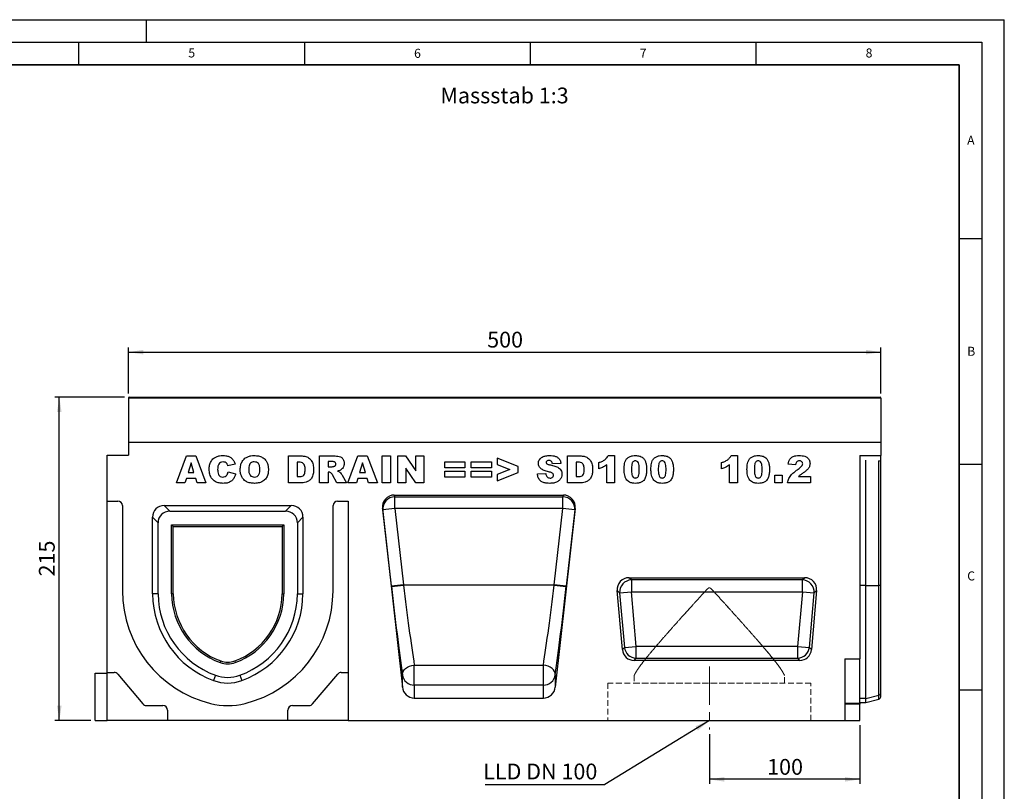
# Model space of a CAD drawing. Units: millimetres. Extents: x 0 to 420, y 0 to 297.
# Drawn here: x 202 to 420, y 126 to 297 of the extents above; entities that cross this region are included whole.
import ezdxf

# ---------------------------------------------------------------- set-up
doc = ezdxf.new("R2010")
doc.units = ezdxf.units.MM
doc.linetypes.add('CENTERX2', pattern=[20.32, 12.7, -2.54, 2.54, -2.54])
doc.linetypes.add('HIDDEN', pattern=[1.905, 1.27, -0.635])
doc.layers.add('LINIEN-DICK', color=7, linetype='Continuous', lineweight=35)
for name, color, linetype in [('LINIEN-DÜNN', 7, 'Continuous'), ('SLD-0', 179, 'Continuous'), ('VORLAGE_TEXT', 7, 'Continuous')]:
    doc.layers.add(name, color=color, linetype=linetype)
doc.styles.add('SLDTEXTSTYLE0', font='TXT', dxfattribs={"width": 0.605})
doc.styles.add('SLDTEXTSTYLE2', font='TXT', dxfattribs={"width": 0.75})
doc.styles.add('SLDTEXTSTYLE4', font='TXT', dxfattribs={"width": 0.7})
doc.dimstyles.new('SLDDIMSTYLE2', dxfattribs={"dimtxt": 3.5, "dimasz": 3.302, "dimexe": 0, "dimexo": 0.0625, "dimgap": 0.875, "dimtad": 1, "dimlfac": 3, "dimrnd": 1e-09, "dimzin": 12, "dimdsep": 46, "dimtxsty": 'SLDTEXTSTYLE2', "dimsah": 1, "dimcen": 0.09, "dimadec": 0, "dimazin": 3, "dimtfac": 1, "dimtofl": 0, "dimtmove": 0, "dimatfit": 3, "dimfxl": 0, "dimfrac": 2, "dimtolj": 1, "dimtzin": 12, "dimarcsym": 0})
doc.dimstyles.new('SLDDIMSTYLE3', dxfattribs={"dimtxt": 0.18, "dimasz": 3.302, "dimexe": 0, "dimexo": 0.0625, "dimgap": 0, "dimtad": 0, "dimtih": 1, "dimtoh": 1, "dimdec": 0, "dimrnd": 1e-09, "dimzin": 0, "dimdsep": 46, "dimtxsty": 'Standard', "dimsah": 1, "dimcen": 0.09, "dimadec": 0, "dimazin": 0, "dimtfac": 3.302, "dimtdec": 0, "dimtofl": 0, "dimtmove": 0, "dimatfit": 3, "dimfxl": 0, "dimfrac": 2, "dimtolj": 1, "dimtzin": 0, "dimarcsym": 0})

# ---------------------------------------------------------------- blocks, each defined once
blk = doc.blocks.new('_D_8')
at = {"layer": 'SLD-0'}
for p, q in [((225.18, 213.32), (209.72, 213.32)), ((210.72, 141.66), (210.72, 213.32)), ((217.68, 141.66), (209.72, 141.66))]:
    blk.add_line(p, q, dxfattribs=at)
for points in [[(210.72, 213.32), (210.21, 210.02), (211.22, 210.02)], [(210.72, 141.66), (211.22, 144.96), (210.21, 144.96)]]:
    blk.add_solid(points, dxfattribs=at)
at = {"layer": 'SLD-0', "insert": (206.2, 173.61), "char_height": 3.5, "attachment_point": 1, "rotation": 90, "style": 'SLDTEXTSTYLE2'}
blk.add_mtext('215', dxfattribs=at)
blk = doc.blocks.new('_D_9')
at = {"layer": 'SLD-0'}
for p, q in [((388.01, 140.66), (388.01, 127.65)), ((354.68, 138.66), (354.68, 127.65)), ((388.01, 128.65), (354.68, 128.65))]:
    blk.add_line(p, q, dxfattribs=at)
for points in [[(354.68, 128.65), (357.98, 128.14), (357.98, 129.15)], [(388.01, 128.65), (384.71, 129.15), (384.71, 128.14)]]:
    blk.add_solid(points, dxfattribs=at)
at = {"layer": 'SLD-0', "insert": (367.47, 133.16), "char_height": 3.5, "attachment_point": 1, "style": 'SLDTEXTSTYLE2'}
blk.add_mtext('100', dxfattribs=at)
blk = doc.blocks.new('_D_10')
at = {"layer": 'SLD-0'}
for p, q in [((226.01, 214.16), (226.01, 224.32)), ((226.01, 223.32), (392.68, 223.32)), ((392.68, 214.16), (392.68, 224.32))]:
    blk.add_line(p, q, dxfattribs=at)
for points in [[(226.01, 223.32), (229.32, 222.82), (229.32, 223.83)], [(392.68, 223.32), (389.38, 223.83), (389.38, 222.82)]]:
    blk.add_solid(points, dxfattribs=at)
at = {"layer": 'SLD-0', "insert": (305.47, 227.84), "char_height": 3.5, "attachment_point": 1, "style": 'SLDTEXTSTYLE2'}
blk.add_mtext('500', dxfattribs=at)
blk = doc.blocks.new('SW_NOTE_3')
at = {"layer": 'SLD-0', "color": 0}
blk.add_line((-26.45, 0), (0, 0), dxfattribs=at)
at = {"layer": 'SLD-0', "color": 0, "insert": (-26.93, 4.6), "char_height": 3.5, "attachment_point": 1, "style": 'SLDTEXTSTYLE4'}
blk.add_mtext('LLD DN 100', dxfattribs=at)

msp = doc.modelspace()

# ---------------------------------------------------------------- linework, layer by layer
at = {"color": 7, "linetype": 'Continuous', "lineweight": 25}
for p, q in [((392.6799, 213.1567), (226.0132, 213.1567)), ((226.0132, 213.1567), (226.0132, 203.3239)), ((226.1799, 213.3234), (392.5132, 213.3234)), ((392.6799, 213.1567), (392.6799, 203.3239)), ((392.6799, 203.3239), (226.0132, 203.3239)), ((226.0132, 203.3239), (226.0132, 200.4883)), ((392.6799, 203.3239), (392.6799, 200.4106)), ((221.3465, 200.4883), (226.0132, 200.4883)), ((221.3465, 190.3239), (221.3465, 200.4883)), ((236.6496, 194.3239), (238.8484, 200.3239)), ((238.8484, 200.3239), (240.9584, 200.3239)), ((239.8833, 198.7898), (239.2478, 196.6616)), ((240.5444, 196.6616), (239.8833, 198.7898)), ((240.9584, 200.3239), (243.195, 194.3239)), ((249.6781, 198.5122), (248.0418, 198.1421)), ((261.4911, 200.3239), (264.2513, 200.3239)), ((261.4911, 194.3239), (261.4911, 200.3239)), ((263.8203, 198.9213), (263.3612, 198.9213)), ((263.3612, 198.9213), (263.3612, 195.7265)), ((268.3638, 200.3239), (271.4771, 200.3239)), ((268.3638, 194.3239), (268.3638, 200.3239)), ((271.0595, 199.0771), (270.234, 199.0771)), ((270.234, 199.0771), (270.234, 197.9083)), ((274.6132, 194.3239), (276.8121, 200.3239)), ((276.8121, 200.3239), (278.922, 200.3239)), ((277.847, 198.7898), (277.2114, 196.6616)), ((278.5081, 196.6616), (277.847, 198.7898)), ((278.922, 200.3239), (281.1586, 194.3239)), ((282.1872, 200.3239), (284.0573, 200.3239)), ((282.1872, 194.3239), (282.1872, 200.3239)), ((284.0573, 200.3239), (284.0573, 194.3239)), ((285.7093, 200.3239), (287.4114, 200.3239)), ((285.7093, 194.3239), (285.7093, 200.3239)), ((287.4114, 200.3239), (289.6833, 197.0049)), ((289.6833, 200.3239), (291.4755, 200.3239)), ((289.6833, 197.0049), (289.6833, 200.3239)), ((291.4755, 200.3239), (291.4755, 194.3239)), ((296.1041, 198.9992), (300.5457, 198.9992)), ((296.1041, 197.6746), (296.1041, 198.9992)), ((300.5457, 198.9992), (300.5457, 197.6746)), ((301.9638, 198.9992), (306.4054, 198.9992)), ((301.9638, 197.6746), (301.9638, 198.9992)), ((306.4054, 198.9992), (306.4054, 197.6746)), ((312.3431, 198.0045), (307.6677, 199.8564)), ((307.6677, 199.8564), (307.6677, 198.399)), ((321.8028, 198.6352), (319.9327, 198.5317)), ((323.2989, 200.3239), (326.0591, 200.3239)), ((323.2989, 194.3239), (323.2989, 200.3239)), ((325.169, 198.9213), (325.169, 195.7265)), ((325.628, 198.9213), (325.169, 198.9213)), ((330.1716, 197.4408), (330.1716, 198.8434)), ((332.2755, 200.4018), (333.6781, 200.4018)), ((333.6781, 200.4018), (333.6781, 194.3239)), ((357.382, 197.4408), (357.382, 198.8434)), ((359.4859, 200.4018), (360.8885, 200.4018)), ((360.8885, 200.4018), (360.8885, 194.3239)), ((373.7924, 198.3759), (372.156, 198.5037)), ((388.0132, 200.4106), (392.6799, 200.4106)), ((388.0132, 200.4106), (388.0132, 155.3739)), ((389.3465, 171.5728), (389.3465, 199.4133)), ((392.6799, 199.0986), (392.6799, 200.4106)), ((392.6799, 171.5728), (392.6799, 199.0986)), ((239.2478, 196.6616), (240.5444, 196.6616)), ((248.1197, 196.8174), (249.756, 196.3255)), ((270.234, 197.9083), (271.0266, 197.9083)), ((270.3983, 196.7395), (270.234, 196.7395)), ((270.234, 196.7395), (270.234, 194.3239)), ((277.2114, 196.6616), (278.5081, 196.6616)), ((287.4236, 197.6246), (287.4236, 194.3239)), ((289.6833, 194.3239), (287.4236, 197.6246)), ((300.5457, 197.6746), (296.1041, 197.6746)), ((296.1041, 196.9733), (300.5457, 196.9733)), ((296.1041, 195.6486), (296.1041, 196.9733)), ((300.5457, 196.9733), (300.5457, 195.6486)), ((306.4054, 197.6746), (301.9638, 197.6746)), ((301.9638, 196.9733), (306.4054, 196.9733)), ((301.9638, 195.6486), (301.9638, 196.9733)), ((306.4054, 196.9733), (306.4054, 195.6486)), ((307.6677, 198.399), (310.5095, 197.3239)), ((310.5095, 197.3239), (307.6677, 196.2403)), ((307.6677, 194.7914), (312.3431, 196.6567)), ((312.3431, 196.6567), (312.3431, 198.0045)), ((316.582, 196.3182), (318.4522, 196.4278)), ((331.9638, 194.3239), (331.9638, 198.3357)), ((359.1742, 194.3239), (359.1742, 198.3357)), ((238.5489, 194.3239), (236.6496, 194.3239)), ((238.8521, 195.3369), (238.5489, 194.3239)), ((240.9414, 195.3369), (238.8521, 195.3369)), ((241.2445, 194.3239), (240.9414, 195.3369)), ((243.195, 194.3239), (241.2445, 194.3239)), ((264.2513, 194.3239), (261.4911, 194.3239)), ((263.3612, 195.7265), (263.8129, 195.7265)), ((270.234, 194.3239), (268.3638, 194.3239)), ((272.1759, 194.3239), (271.1897, 196.1429)), ((274.2859, 194.3239), (272.1759, 194.3239)), ((273.3594, 196.0345), (274.2859, 194.3239)), ((276.5125, 194.3239), (274.6132, 194.3239)), ((276.8157, 195.3369), (276.5125, 194.3239)), ((278.905, 195.3369), (276.8157, 195.3369)), ((279.2082, 194.3239), (278.905, 195.3369)), ((281.1586, 194.3239), (279.2082, 194.3239)), ((284.0573, 194.3239), (282.1872, 194.3239)), ((287.4236, 194.3239), (285.7093, 194.3239)), ((291.4755, 194.3239), (289.6833, 194.3239)), ((300.5457, 195.6486), (296.1041, 195.6486)), ((306.4054, 195.6486), (301.9638, 195.6486)), ((307.6677, 196.2403), (307.6677, 194.7914)), ((326.0591, 194.3239), (323.2989, 194.3239)), ((325.169, 195.7265), (325.6207, 195.7265)), ((333.6781, 194.3239), (331.9638, 194.3239)), ((360.8885, 194.3239), (359.1742, 194.3239)), ((369.1794, 196.0382), (370.8158, 196.0382)), ((369.1794, 194.3239), (369.1794, 196.0382)), ((370.8158, 194.3239), (369.1794, 194.3239)), ((370.8158, 196.0382), (370.8158, 194.3239)), ((377.0651, 194.3239), (372.0002, 194.3239)), ((374.4109, 195.7265), (377.0651, 195.7265)), ((377.0651, 195.7265), (377.0651, 194.3239)), ((221.3465, 190.3239), (223.6799, 190.3239)), ((221.3465, 152.3239), (221.3465, 190.3239)), ((272.3465, 190.3239), (274.6799, 190.3239)), ((274.6799, 190.3239), (274.6799, 152.3239)), ((284.9063, 191.6572), (322.3468, 191.6572)), ((284.9063, 191.6572), (285.0296, 191.2771)), ((285.0296, 191.2771), (322.2235, 191.2771)), ((285.0296, 188.6364), (285.0296, 191.2771)), ((322.2235, 191.2771), (322.3468, 191.6572)), ((322.2235, 188.6364), (322.2235, 191.2771)), ((224.6799, 189.3239), (224.6799, 170.4506)), ((233.934, 189.3239), (262.0924, 189.3239)), ((233.934, 189.3239), (235.1806, 188.0773)), ((235.1806, 188.0773), (260.8458, 188.0773)), ((260.8458, 188.0773), (262.0924, 189.3239)), ((271.3465, 170.4506), (271.3465, 189.3239)), ((282.2705, 188.6799), (286.6871, 149.1011)), ((282.3805, 188.3408), (282.2705, 188.6799)), ((285.0296, 188.6364), (282.3805, 188.3408)), ((284.2686, 171.4212), (282.3805, 188.3408)), ((285.0296, 188.6364), (286.9176, 171.7168)), ((322.2235, 188.6364), (285.0296, 188.6364)), ((320.3354, 171.7168), (322.2235, 188.6364)), ((324.9825, 188.6799), (320.5659, 149.1011)), ((324.8725, 188.3408), (322.2235, 188.6364)), ((324.8725, 188.3408), (322.9845, 171.4212)), ((324.9825, 188.6799), (324.8725, 188.3408)), ((231.3465, 169.7406), (231.3465, 186.7364)), ((232.5932, 185.4898), (231.3465, 186.7364)), ((232.5932, 169.7457), (232.5932, 185.4898)), ((264.6799, 186.7364), (263.4332, 185.4898)), ((263.4332, 185.4898), (263.4332, 169.7457)), ((264.6799, 186.7364), (264.6799, 169.7406)), ((235.9679, 184.7025), (235.5932, 185.0773)), ((235.5932, 169.7588), (235.5932, 185.0773)), ((235.5932, 185.0773), (260.4332, 185.0773)), ((235.9679, 169.7606), (235.9679, 184.7025)), ((235.9679, 184.7025), (260.0584, 184.7025)), ((260.0584, 184.7025), (260.4332, 185.0773)), ((260.0584, 184.7025), (260.0584, 169.7606)), ((260.4332, 185.0773), (260.4332, 169.7588)), ((336.8791, 173.3239), (375.8139, 173.3239)), ((337.4172, 172.8308), (336.8791, 173.3239)), ((375.2758, 172.8308), (337.4172, 172.8308)), ((337.4172, 172.8308), (337.4172, 170.2047)), ((375.8139, 173.3239), (375.2758, 172.8308)), ((375.2758, 170.2047), (375.2758, 172.8308)), ((286.9176, 171.7168), (284.2686, 171.4212)), ((286.9176, 171.6846), (286.9176, 171.7168)), ((286.9176, 171.7168), (320.3354, 171.7168)), ((320.3354, 171.6846), (286.9176, 171.6846)), ((322.9845, 171.4212), (320.3354, 171.7168)), ((320.3354, 171.6846), (320.3354, 171.7168)), ((335.4074, 157.3878), (334.263, 170.4689)), ((334.263, 170.4689), (334.8011, 169.9758)), ((334.8011, 169.9758), (337.4172, 170.2047)), ((338.4754, 158.1098), (337.4172, 170.2047)), ((337.4172, 170.2047), (375.2758, 170.2047)), ((375.2758, 170.2047), (374.2176, 158.1098)), ((375.2758, 170.2047), (377.892, 169.9758)), ((378.4301, 170.4689), (377.2856, 157.3878)), ((377.892, 169.9758), (378.4301, 170.4689)), ((389.3465, 146.5742), (389.3465, 171.5728)), ((389.3465, 171.5728), (392.2022, 171.5728)), ((392.2022, 147.2929), (392.2022, 171.5728)), ((392.6799, 147.7595), (392.6799, 171.5728)), ((232.5932, 169.7457), (231.3465, 169.7406)), ((235.9679, 169.7606), (235.5932, 169.7588)), ((260.0584, 169.7606), (260.4332, 169.7588)), ((263.4332, 169.7457), (264.6799, 169.7406)), ((334.8011, 169.9758), (335.8592, 157.8809)), ((376.8338, 157.8809), (377.892, 169.9758)), ((335.8592, 157.8809), (335.4074, 157.3878)), ((335.8592, 157.8809), (338.4754, 158.1098)), ((338.4754, 155.4836), (338.4754, 158.1098)), ((374.2176, 158.1098), (338.4754, 158.1098)), ((374.2176, 158.1098), (374.2176, 155.4836)), ((374.2176, 158.1098), (376.8338, 157.8809)), ((377.2856, 157.3878), (376.8338, 157.8809)), ((246.4727, 154.8846), (246.344, 154.5326)), ((249.5537, 154.8846), (249.6824, 154.5326)), ((338.0236, 154.9906), (338.4754, 155.4836)), ((374.6695, 154.9906), (338.0236, 154.9906)), ((338.4754, 155.4836), (374.2176, 155.4836)), ((374.2176, 155.4836), (374.6695, 154.9906)), ((384.6799, 155.3739), (388.0132, 155.3739)), ((384.6799, 155.3739), (384.6799, 141.6572)), ((388.0132, 145.5187), (388.0132, 155.3739)), ((289.3362, 153.9387), (317.9169, 153.9387)), ((289.3362, 149.5274), (289.3362, 153.9387)), ((317.9169, 149.5274), (317.9169, 153.9387)), ((218.6799, 141.6572), (218.6799, 152.1572)), ((218.6799, 152.1572), (221.3465, 152.1572)), ((221.3465, 141.6572), (221.3465, 152.3239)), ((221.3465, 152.3239), (222.8935, 152.3239)), ((223.6595, 151.9667), (229.2135, 145.3478)), ((245.3144, 151.7148), (244.8865, 150.5439)), ((250.712, 151.7148), (251.1399, 150.5439)), ((266.8129, 145.3478), (272.3669, 151.9667)), ((273.1329, 152.3239), (274.6799, 152.3239)), ((274.6799, 152.3239), (274.6799, 141.6572)), ((286.6871, 149.1011), (286.6871, 151.8076)), ((320.5659, 151.8076), (320.5659, 149.1011)), ((289.3362, 149.5274), (289.3362, 146.6572)), ((317.9169, 149.5274), (289.3362, 149.5274)), ((317.9169, 146.6572), (317.9169, 149.5274)), ((289.3362, 146.6572), (317.9169, 146.6572)), ((389.3465, 146.5742), (392.2022, 147.2929)), ((389.3465, 145.6561), (389.3465, 146.5742)), ((389.3465, 145.6561), (392.2022, 146.4213)), ((392.6799, 146.918), (392.6799, 147.7595)), ((229.9795, 144.9906), (233.6799, 144.9906)), ((234.6799, 143.9906), (234.6799, 141.6572)), ((261.3465, 141.6572), (261.3465, 143.9906)), ((262.3465, 144.9906), (266.0469, 144.9906)), ((384.6799, 145.5187), (388.0132, 145.5187)), ((388.0132, 145.2806), (384.6799, 145.2806)), ((388.0132, 145.6561), (389.3465, 145.6561)), ((388.0132, 145.5187), (388.0132, 145.2806)), ((388.0132, 141.6572), (388.0132, 145.2806)), ((218.6799, 141.6572), (221.3465, 141.6572)), ((234.6799, 141.6572), (221.3465, 141.6572)), ((261.3465, 141.6572), (234.6799, 141.6572)), ((274.6799, 141.6572), (261.3465, 141.6572)), ((274.6799, 141.6572), (384.6799, 141.6572)), ((384.6799, 141.6572), (388.0132, 141.6572))]:
    msp.add_line(p, q, dxfattribs=at)
at = {"color": 8, "linetype": 'Continuous', "lineweight": 25}
for p, q in [((392.2022, 171.5728), (392.2022, 199.2225)), ((389.3465, 171.5728), (388.0132, 171.5728)), ((389.3465, 146.5742), (388.0132, 146.5742)), ((392.2022, 146.4213), (392.2022, 147.2929))]:
    msp.add_line(p, q, dxfattribs=at)
at = {"color": 7, "linetype": 'HIDDEN', "lineweight": 18}
for p, q in [((338.0132, 151.6798), (338.0132, 149.9906)), ((371.3465, 149.9906), (371.3465, 151.6798)), ((377.1799, 149.9906), (332.1799, 149.9906)), ((332.1799, 149.9906), (332.1799, 141.6572)), ((338.0132, 149.9906), (371.3319, 149.9906)), ((377.1799, 141.6572), (377.1799, 149.9906)), ((332.1799, 141.6572), (377.1652, 141.6572))]:
    msp.add_line(p, q, dxfattribs=at)
at = {"color": 7, "linetype": 'Continuous', "lineweight": 25, "flags": 128}
for points in [[(392.6799, 171.5728), (392.6539, 171.5728), (392.6165, 171.5728), (392.5683, 171.5728), (392.5102, 171.5728), (392.4432, 171.5728), (392.3686, 171.5728), (392.2878, 171.5728), (392.2022, 171.5728)], [(286.6871, 151.8076), (286.7123, 152.1814), (286.8455, 152.5519), (287.0811, 152.904), (287.4095, 153.2232), (287.8172, 153.4963), (288.2874, 153.712), (288.8008, 153.8615), (289.3362, 153.9387)], [(320.5659, 151.8076), (320.5407, 152.1814), (320.4076, 152.5519), (320.1719, 152.904), (319.8435, 153.2232), (319.4358, 153.4963), (318.9656, 153.712), (318.4522, 153.8615), (317.9169, 153.9387)]]:
    msp.add_lwpolyline(points, dxfattribs=at)
at = {"color": 7, "linetype": 'Continuous', "lineweight": 25}
for centre, radius, start, end in [((226.1799, 213.1567), 0.1667, 90, 180), ((392.5132, 213.1567), 0.1667, 0, 90), ((223.6799, 189.3239), 1, 0, 90), ((272.3465, 189.3239), 1, 90, 180), ((285.0355, 188.6087), 2.6684, 90.126766, 185.761909), ((322.2176, 188.6087), 2.6684, 354.238091, 89.873234), ((337.5231, 170.1077), 2.7252, 92.22558, 182.77442), ((375.17, 170.1077), 2.7252, 357.22558, 87.77442), ((250.4399, 170.4506), 25.76, 180, 255.925254), ((245.5865, 170.4506), 25.76, 284.074746, 0), ((279.7086, 230.7204), 59.4743, 274.397263, 276.962082), ((327.5444, 230.7204), 59.4743, 263.037918, 265.602737), ((251.9625, 169.9083), 20.6167, 180.466046, 249.927025), ((251.9625, 169.9083), 19.37, 180.480809, 249.927025), ((251.9625, 169.9083), 16.37, 180.523014, 249.927008), ((251.9625, 169.9083), 15.9953, 180.529106, 249.926998), ((244.0639, 169.9083), 15.9953, 290.073029, 359.470894), ((244.0639, 169.9083), 16.37, 290.073029, 359.476986), ((244.0639, 169.9083), 19.37, 290.072992, 359.519191), ((244.0639, 169.9083), 20.6167, 290.072975, 359.533954), ((338.5607, 158.2029), 2.7206, 186.797343, 268.202657), ((374.1323, 158.2029), 2.7206, 271.797343, 353.202657), ((248.0132, 159.1006), 4.4886, 249.927442, 290.072655), ((248.0132, 159.1006), 4.8634, 249.927442, 290.072684), ((222.8935, 151.3239), 1, 40, 90), ((248.0132, 159.1006), 9.11, 249.927276, 290.072724), ((248.0132, 159.1006), 7.8634, 249.927316, 290.072724), ((273.1329, 151.3239), 1, 90, 140), ((289.2983, 152.1623), 2.6352, 187.736113, 270.822798), ((317.9547, 152.1623), 2.6352, 269.177202, 352.263887), ((392.055, 147.9214), 0.6455, 283.183408, 345.472393), ((392.0296, 147.0652), 0.6667, 285, 347.246531), ((229.9795, 145.9906), 1, 220, 270), ((233.6799, 143.9906), 1, 0, 90), ((248.0132, 160.7861), 15.7955, 255.938074, 284.061926), ((262.3465, 143.9906), 1, 90, 180), ((266.0469, 145.9906), 1, 270, 320)]:
    msp.add_arc(centre, radius, start, end, dxfattribs=at)
for centre, major_axis, ratio, start_param, end_param in [((392.0296, 199.0621), (0.6667, 0), 0.249328, 0.22259002, 1.30899694), ((284.9232, 188.9644), (-0.8317, 2.5641), 0.98926071, 5.97270131, 7.64933573), ((322.3299, 188.9644), (0.8317, 2.5641), 0.98926071, 4.91703489, 6.59366931), ((234.0948, 186.5756), (1.9994, -1.9994), 0.94309037, 2.38547432, 3.89771098), ((235.3415, 185.329), (1.9994, -1.9994), 0.94309037, 2.38547432, 3.89771098), ((260.6849, 185.329), (-1.9994, -1.9994), 0.94309037, 2.38547432, 3.89771098), ((261.9316, 186.5756), (-1.9994, -1.9994), 0.94309037, 2.38547432, 3.89771098), ((336.9682, 170.6161), (2.0319, -1.8619), 0.96758716, 2.32899408, 3.95419122), ((375.7248, 170.6161), (-2.0319, -1.8619), 0.96758716, 2.32899408, 3.95419122), ((285.1435, 171.0836), (-3.1277, 28.0038), 0.02953253, 1.55544213, 2.32668193), ((287.7926, 171.3792), (-3.1283, 25.3371), 0.03255185, 1.5547215, 2.32596129), ((319.4605, 171.3792), (3.1283, 25.3371), 0.03255185, 3.95722402, 4.72846381), ((322.1095, 171.0836), (3.1277, 28.0038), 0.02953253, 3.95650338, 4.72774317), ((338.0984, 157.6984), (1.8524, 2.0215), 0.97257247, 2.41366161, 3.8695237), ((374.5947, 157.6984), (-1.8524, 2.0215), 0.97257247, 2.41366161, 3.8695237), ((289.3362, 149.418), (0, 2.7607), 0.96592583, 1.68581352, 3.14159265), ((317.9169, 149.418), (0, 2.7607), 0.96592583, 3.14159265, 4.59737178)]:
    msp.add_ellipse(centre, major_axis=major_axis, ratio=ratio, start_param=start_param, end_param=end_param, dxfattribs=at)
for points, knots in [([(243.9119, 197.3385), (243.9261, 197.6439), (243.9545, 198.2538), (244.2687, 199.1295), (244.8303, 199.7911), (245.5182, 200.1832), (246.2182, 200.3733), (246.6977, 200.3923), (246.9375, 200.4018)], [0, 0, 0, 0, 0.18690927, 0.37339946, 0.55957565, 0.70623323, 0.85305263, 1, 1, 1, 1]), ([(246.0328, 198.5037), (245.9446, 198.297), (245.7865, 197.9268), (245.7834, 197.5255), (245.782, 197.3483)], [0, 0, 0, 0, 0.55824101, 1, 1, 1, 1]), ([(246.9886, 198.9992), (246.7729, 198.9742), (246.387, 198.9294), (246.1412, 198.634), (246.0328, 198.5037)], [0, 0, 0, 0, 0.558977099, 1, 1, 1, 1]), ([(246.9375, 200.4018), (247.1625, 200.3936), (247.6122, 200.3773), (248.2734, 200.2136), (248.8989, 199.8494), (249.3926, 199.256), (249.5829, 198.7603), (249.6781, 198.5122)], [0, 0, 0, 0, 0.18700056, 0.37379423, 0.56020266, 0.77983843, 1, 1, 1, 1]), ([(247.864, 198.55), (247.7295, 198.6935), (247.4887, 198.9505), (247.1417, 198.9843), (246.9886, 198.9992)], [0, 0, 0, 0, 0.55882253, 1, 1, 1, 1]), ([(248.0418, 198.1421), (248.0171, 198.222), (247.973, 198.3648), (247.8973, 198.4934), (247.864, 198.55)], [0, 0, 0, 0, 0.56023637, 1, 1, 1, 1]), ([(250.7846, 197.3202), (250.8003, 197.6298), (250.8317, 198.2483), (251.1719, 199.1293), (251.7546, 199.7863), (252.4534, 200.1795), (253.1628, 200.3727), (253.6487, 200.3921), (253.8918, 200.4018)], [0, 0, 0, 0, 0.18686233, 0.37332699, 0.559566, 0.70623418, 0.85305711, 1, 1, 1, 1]), ([(253.8869, 198.9992), (253.7391, 198.9872), (253.4437, 198.9632), (253.0559, 198.7208), (252.7861, 198.3281), (252.6711, 197.84), (252.6602, 197.4936), (252.6548, 197.3202)], [0, 0, 0, 0, 0.186577688, 0.372805732, 0.559029317, 0.779287101, 1, 1, 1, 1]), ([(255.1483, 197.4006), (255.1401, 197.617), (255.1237, 198.0482), (254.8743, 198.6218), (254.3985, 198.9559), (254.0576, 198.9848), (253.8869, 198.9992)], [0, 0, 0, 0, 0.28124429, 0.560256617, 0.779781263, 1, 1, 1, 1]), ([(253.8918, 200.4018), (254.2003, 200.3877), (254.8168, 200.3594), (255.7028, 200.047), (256.3787, 199.4894), (256.7877, 198.8014), (256.988, 198.0957), (257.0083, 197.6113), (257.0184, 197.369)], [0, 0, 0, 0, 0.18690246, 0.3734162, 0.55963836, 0.7062906, 0.85307861, 1, 1, 1, 1]), ([(265.1535, 197.3056), (265.1496, 197.458), (265.1419, 197.7625), (265.0656, 198.2123), (264.8422, 198.6606), (264.3558, 198.8979), (263.9993, 198.9135), (263.8203, 198.9213)], [0, 0, 0, 0, 0.18753197, 0.37486204, 0.56089204, 0.77945098, 1, 1, 1, 1]), ([(264.2513, 200.3239), (264.5415, 200.3142), (265.1207, 200.2949), (265.9488, 199.9675), (266.6032, 199.2923), (266.9657, 198.3673), (267.0043, 197.6859), (267.0236, 197.3446)], [0, 0, 0, 0, 0.18712889, 0.37346799, 0.55977089, 0.77952286, 1, 1, 1, 1]), ([(271.9483, 198.5), (271.9372, 198.6024), (271.9205, 198.7565), (271.7877, 198.9153), (271.6144, 199.0225), (271.3612, 199.0692), (271.1601, 199.0745), (271.0595, 199.0771)], [0, 0, 0, 0, 0.248536001, 0.373889478, 0.498887403, 0.749128627, 1, 1, 1, 1]), ([(271.4771, 200.3239), (271.6825, 200.32), (272.0931, 200.3122), (272.7074, 200.2358), (273.3121, 199.9596), (273.7518, 199.3797), (273.7962, 198.8942), (273.8184, 198.651)], [0, 0, 0, 0, 0.18758527, 0.37499633, 0.5612882, 0.78032415, 1, 1, 1, 1]), ([(271.5246, 197.9862), (271.5899, 198.0057), (271.7204, 198.0446), (271.8547, 198.1843), (271.936, 198.3403), (271.9442, 198.4468), (271.9483, 198.5)], [0, 0, 0, 0, 0.2797327, 0.55927188, 0.77965895, 1, 1, 1, 1]), ([(273.8184, 198.651), (273.8086, 198.4868), (273.789, 198.1588), (273.5916, 197.7378), (273.3191, 197.4126), (273.1049, 197.2691), (272.9978, 197.1973)], [0, 0, 0, 0, 0.28002289, 0.55961188, 0.77978753, 1, 1, 1, 1]), ([(316.8158, 198.6632), (316.8278, 198.8071), (316.8518, 199.0951), (317.038, 199.4919), (317.3115, 199.8296), (317.7856, 200.1621), (318.4864, 200.3783), (319.0606, 200.394), (319.3483, 200.4018)], [0, 0, 0, 0, 0.12504189, 0.25014352, 0.37508074, 0.50015669, 0.74958408, 1, 1, 1, 1]), ([(317.3405, 197.5163), (317.1716, 197.6997), (316.8692, 198.0278), (316.8322, 198.4687), (316.8158, 198.6632)], [0, 0, 0, 0, 0.55889862, 1, 1, 1, 1]), ([(319.1157, 199.3109), (319.0365, 199.3073), (318.8784, 199.3002), (318.6782, 199.1945), (318.5503, 199.0277), (318.5368, 198.9032), (318.5301, 198.8409)], [0, 0, 0, 0, 0.28076333, 0.56002259, 0.77997572, 1, 1, 1, 1]), ([(318.5301, 198.8409), (318.5402, 198.7845), (318.5582, 198.6834), (318.6333, 198.6145), (318.6664, 198.584)], [0, 0, 0, 0, 0.558106067, 1, 1, 1, 1]), ([(318.6664, 198.584), (318.777, 198.5278), (318.9751, 198.4271), (319.1926, 198.3831), (319.2886, 198.3637)], [0, 0, 0, 0, 0.55835877, 1, 1, 1, 1]), ([(319.9327, 198.5317), (319.9102, 198.6473), (319.8655, 198.8778), (319.6728, 199.1592), (319.393, 199.2955), (319.2082, 199.3058), (319.1157, 199.3109)], [0, 0, 0, 0, 0.280751766, 0.559606875, 0.779405165, 1, 1, 1, 1]), ([(319.3483, 200.4018), (319.5591, 200.3955), (319.9806, 200.383), (320.6018, 200.2507), (321.2116, 199.9534), (321.6653, 199.3706), (321.7569, 198.8807), (321.8028, 198.6352)], [0, 0, 0, 0, 0.18730878, 0.37443802, 0.56106283, 0.77997499, 1, 1, 1, 1]), ([(326.9612, 197.3056), (326.9574, 197.458), (326.9497, 197.7625), (326.8734, 198.2123), (326.65, 198.6606), (326.1636, 198.8979), (325.8071, 198.9135), (325.628, 198.9213)], [0, 0, 0, 0, 0.187531968, 0.374862045, 0.560892042, 0.779450976, 1, 1, 1, 1]), ([(326.0591, 200.3239), (326.3493, 200.3142), (326.9284, 200.2949), (327.7566, 199.9675), (328.411, 199.2923), (328.7734, 198.3673), (328.812, 197.6859), (328.8314, 197.3446)], [0, 0, 0, 0, 0.187128892, 0.373467989, 0.559770894, 0.779522861, 1, 1, 1, 1]), ([(330.1716, 198.8434), (330.4109, 198.9233), (330.8889, 199.083), (331.5048, 199.4321), (331.9773, 199.8863), (332.1761, 200.23), (332.2755, 200.4018)], [0, 0, 0, 0, 0.28025568, 0.56006948, 0.78003539, 1, 1, 1, 1]), ([(335.7976, 197.3483), (335.8019, 197.5627), (335.8104, 197.9915), (335.8984, 198.63), (336.0816, 199.249), (336.4416, 199.8094), (337.0058, 200.1834), (337.6583, 200.3755), (338.1077, 200.393), (338.3325, 200.4018)], [0, 0, 0, 0, 0.14028663, 0.28052351, 0.42061539, 0.56020918, 0.70651145, 0.85313138, 1, 1, 1, 1]), ([(338.2753, 199.233), (338.1778, 199.2244), (337.983, 199.2072), (337.7382, 199.0272), (337.5937, 198.7707), (337.4447, 198.2065), (337.4387, 197.7195), (337.434, 197.33)], [0, 0, 0, 0, 0.12468512, 0.24908154, 0.37396195, 0.49923434, 1, 1, 1, 1]), ([(339.1483, 197.2862), (339.1453, 197.4852), (339.1395, 197.8832), (339.079, 198.4709), (338.9077, 198.9599), (338.5748, 199.2056), (338.3752, 199.2238), (338.2753, 199.233)], [0, 0, 0, 0, 0.25118025, 0.50219636, 0.75050476, 0.87513763, 1, 1, 1, 1]), ([(338.3325, 200.4018), (338.6211, 200.3899), (339.197, 200.366), (339.9315, 199.9871), (340.4123, 199.4063), (340.5469, 198.9735), (340.6142, 198.7569)], [0, 0, 0, 0, 0.28047547, 0.55956549, 0.77964098, 1, 1, 1, 1]), ([(340.6142, 198.7569), (340.6694, 198.5006), (340.7682, 198.0428), (340.7796, 197.5749), (340.7846, 197.369)], [0, 0, 0, 0, 0.55991482, 1, 1, 1, 1]), ([(341.7353, 197.3483), (341.7395, 197.5627), (341.748, 197.9915), (341.836, 198.63), (342.0193, 199.249), (342.3793, 199.8094), (342.9435, 200.1834), (343.596, 200.3755), (344.0453, 200.393), (344.2702, 200.4018)], [0, 0, 0, 0, 0.14028663, 0.28052351, 0.42061539, 0.56020918, 0.70651145, 0.85313138, 1, 1, 1, 1]), ([(344.2129, 199.233), (344.1154, 199.2244), (343.9207, 199.2072), (343.6758, 199.0272), (343.5313, 198.7707), (343.3824, 198.2065), (343.3764, 197.7195), (343.3716, 197.33)], [0, 0, 0, 0, 0.12468512, 0.24908154, 0.37396195, 0.49923434, 1, 1, 1, 1]), ([(345.0859, 197.2862), (345.083, 197.4852), (345.0772, 197.8832), (345.0167, 198.4709), (344.8454, 198.9599), (344.5125, 199.2056), (344.3128, 199.2238), (344.2129, 199.233)], [0, 0, 0, 0, 0.25118025, 0.50219636, 0.75050476, 0.87513763, 1, 1, 1, 1]), ([(344.2702, 200.4018), (344.5588, 200.3899), (345.1346, 200.366), (345.8691, 199.9871), (346.35, 199.4063), (346.4845, 198.9735), (346.5518, 198.7569)], [0, 0, 0, 0, 0.280475473, 0.559565494, 0.779640983, 1, 1, 1, 1]), ([(346.5518, 198.7569), (346.6071, 198.5006), (346.7058, 198.0428), (346.7173, 197.5749), (346.7223, 197.369)], [0, 0, 0, 0, 0.55991482, 1, 1, 1, 1]), ([(357.382, 198.8434), (357.6212, 198.9233), (358.0993, 199.083), (358.7152, 199.4321), (359.1877, 199.8863), (359.3865, 200.23), (359.4859, 200.4018)], [0, 0, 0, 0, 0.28025568, 0.56006948, 0.78003539, 1, 1, 1, 1]), ([(363.008, 197.3483), (363.0123, 197.5627), (363.0208, 197.9915), (363.1088, 198.63), (363.292, 199.249), (363.652, 199.8094), (364.2162, 200.1834), (364.8687, 200.3755), (365.318, 200.393), (365.5429, 200.4018)], [0, 0, 0, 0, 0.140286634, 0.28052351, 0.420615395, 0.560209178, 0.706511447, 0.853131382, 1, 1, 1, 1]), ([(365.4857, 199.233), (365.3882, 199.2244), (365.1934, 199.2072), (364.9486, 199.0272), (364.8041, 198.7707), (364.6551, 198.2065), (364.6491, 197.7195), (364.6444, 197.33)], [0, 0, 0, 0, 0.12468512, 0.24908154, 0.37396195, 0.49923434, 1, 1, 1, 1]), ([(366.3586, 197.2862), (366.3557, 197.4852), (366.3499, 197.8832), (366.2894, 198.4709), (366.1181, 198.9599), (365.7852, 199.2056), (365.5856, 199.2238), (365.4857, 199.233)], [0, 0, 0, 0, 0.25118025, 0.50219636, 0.75050476, 0.87513763, 1, 1, 1, 1]), ([(365.5429, 200.4018), (365.8315, 200.3899), (366.4074, 200.366), (367.1419, 199.9871), (367.6227, 199.4063), (367.7573, 198.9735), (367.8246, 198.7569)], [0, 0, 0, 0, 0.280475473, 0.559565494, 0.779640983, 1, 1, 1, 1]), ([(367.8246, 198.7569), (367.8798, 198.5006), (367.9786, 198.0428), (367.99, 197.5749), (367.995, 197.369)], [0, 0, 0, 0, 0.55991482, 1, 1, 1, 1]), ([(372.156, 198.5037), (372.1932, 198.716), (372.2675, 199.1399), (372.559, 199.7324), (373.105, 200.1729), (373.8106, 200.3817), (374.3176, 200.3951), (374.5716, 200.4018)], [0, 0, 0, 0, 0.18707817, 0.37345166, 0.55975726, 0.77944187, 1, 1, 1, 1]), ([(374.6142, 199.233), (374.4897, 199.2217), (374.2413, 199.1991), (373.8866, 198.8892), (373.8282, 198.5708), (373.7924, 198.3759)], [0, 0, 0, 0, 0.28054954, 0.55944827, 1, 1, 1, 1]), ([(374.1686, 197.2606), (374.4433, 197.4611), (374.8257, 197.7403), (375.2616, 198.1899), (375.3212, 198.4555), (375.3509, 198.5877)], [0, 0, 0, 0, 0.56161271, 0.78177479, 1, 1, 1, 1]), ([(374.5716, 200.4018), (374.7808, 200.3968), (375.1988, 200.3869), (375.8223, 200.2792), (376.4208, 199.9743), (376.8956, 199.4118), (376.9567, 198.9176), (376.9872, 198.6705)], [0, 0, 0, 0, 0.187525413, 0.374830816, 0.561471739, 0.780756984, 1, 1, 1, 1]), ([(375.3509, 198.5877), (375.3358, 198.6898), (375.3056, 198.8944), (375.0927, 199.1017), (374.8553, 199.2181), (374.6946, 199.228), (374.6142, 199.233)], [0, 0, 0, 0, 0.278912337, 0.558592187, 0.779141623, 1, 1, 1, 1]), ([(376.9872, 198.6705), (376.9549, 198.418), (376.8901, 197.9125), (376.4569, 197.3322), (375.9749, 196.9012), (375.6514, 196.6709), (375.4897, 196.5556)], [0, 0, 0, 0, 0.27896775, 0.5586331, 0.77924434, 1, 1, 1, 1]), ([(247.0349, 194.246), (246.7231, 194.2575), (246.1007, 194.2804), (245.1881, 194.5756), (244.4601, 195.2763), (243.9708, 196.2307), (243.9315, 196.9688), (243.9119, 197.3385)], [0, 0, 0, 0, 0.18722284, 0.37373488, 0.56018399, 0.77968648, 1, 1, 1, 1]), ([(245.782, 197.3483), (245.7875, 197.1533), (245.7984, 196.764), (245.8994, 196.2747), (246.1182, 195.9459), (246.4343, 195.7013), (246.7313, 195.6696), (246.9289, 195.6486)], [0, 0, 0, 0, 0.25096272, 0.50117749, 0.62624191, 0.75137756, 1, 1, 1, 1]), ([(246.9289, 195.6486), (247.1036, 195.6605), (247.4515, 195.6844), (247.9368, 196.1218), (248.0502, 196.553), (248.1197, 196.8174)], [0, 0, 0, 0, 0.28057418, 0.55898423, 1, 1, 1, 1]), ([(249.756, 196.3255), (249.6909, 196.1005), (249.5606, 195.6509), (249.181, 195.0501), (248.613, 194.5578), (247.8619, 194.276), (247.3108, 194.256), (247.0349, 194.246)], [0, 0, 0, 0, 0.18690597, 0.37354995, 0.56012068, 0.77970622, 1, 1, 1, 1]), ([(253.9648, 194.246), (253.6512, 194.2587), (253.0247, 194.2841), (252.1132, 194.5814), (251.4396, 195.167), (251.0176, 195.8613), (250.8145, 196.5808), (250.7946, 197.0737), (250.7846, 197.3202)], [0, 0, 0, 0, 0.186957337, 0.373399543, 0.559559117, 0.706260751, 0.853058249, 1, 1, 1, 1]), ([(252.6548, 197.3202), (252.6625, 197.0987), (252.678, 196.6572), (252.9007, 196.0576), (253.3789, 195.6957), (253.7287, 195.6643), (253.9039, 195.6486)], [0, 0, 0, 0, 0.28136048, 0.56057334, 0.779932309, 1, 1, 1, 1]), ([(253.9039, 195.6486), (254.1115, 195.6683), (254.4233, 195.6978), (254.7621, 195.9432), (255.0101, 196.2752), (255.1292, 196.7881), (255.1419, 197.1962), (255.1483, 197.4006)], [0, 0, 0, 0, 0.24893645, 0.37406101, 0.49910878, 0.74912285, 1, 1, 1, 1]), ([(257.0184, 197.369), (257.0059, 197.059), (256.9808, 196.4399), (256.6679, 195.5473), (256.0194, 194.7857), (255.0619, 194.3042), (254.331, 194.2654), (253.9648, 194.246)], [0, 0, 0, 0, 0.18718084, 0.373829106, 0.560248608, 0.779696076, 1, 1, 1, 1]), ([(263.8129, 195.7265), (263.965, 195.7295), (264.268, 195.7355), (264.7318, 195.848), (265.0422, 196.2576), (265.1435, 196.7657), (265.1501, 197.1254), (265.1535, 197.3056)], [0, 0, 0, 0, 0.187413321, 0.373380841, 0.559024052, 0.779039316, 1, 1, 1, 1]), ([(267.0236, 197.3446), (267.0168, 197.0096), (267.0032, 196.3412), (266.664, 195.457), (266.0879, 194.7928), (265.6011, 194.5889), (265.358, 194.4871)], [0, 0, 0, 0, 0.28087468, 0.56032958, 0.78042483, 1, 1, 1, 1]), ([(270.8537, 196.6019), (270.7742, 196.6467), (270.632, 196.7268), (270.4698, 196.7356), (270.3983, 196.7395)], [0, 0, 0, 0, 0.55954545, 1, 1, 1, 1]), ([(271.1897, 196.1429), (271.1392, 196.2379), (271.0492, 196.4074), (270.9134, 196.5425), (270.8537, 196.6019)], [0, 0, 0, 0, 0.56068965, 1, 1, 1, 1]), ([(271.0266, 197.9083), (271.1203, 197.9181), (271.2876, 197.9356), (271.4521, 197.9708), (271.5246, 197.9862)], [0, 0, 0, 0, 0.55981272, 1, 1, 1, 1]), ([(272.9978, 197.1973), (272.8776, 197.1398), (272.6628, 197.037), (272.4313, 196.9826), (272.3293, 196.9586)], [0, 0, 0, 0, 0.55964492, 1, 1, 1, 1]), ([(272.3293, 196.9586), (272.4233, 196.9262), (272.591, 196.8682), (272.7416, 196.7746), (272.8078, 196.7334)], [0, 0, 0, 0, 0.56016964, 1, 1, 1, 1]), ([(272.8078, 196.7334), (272.9244, 196.6136), (273.1325, 196.3994), (273.29, 196.1461), (273.3594, 196.0345)], [0, 0, 0, 0, 0.5597699, 1, 1, 1, 1]), ([(319.375, 194.246), (319.1311, 194.2525), (318.6434, 194.2655), (317.9207, 194.4021), (317.2202, 194.7681), (316.7308, 195.4668), (316.6316, 196.0343), (316.582, 196.3182)], [0, 0, 0, 0, 0.18732866, 0.37445126, 0.56064816, 0.78013291, 1, 1, 1, 1]), ([(319.0804, 196.7943), (318.7318, 196.8751), (318.1102, 197.0192), (317.5755, 197.3645), (317.3405, 197.5163)], [0, 0, 0, 0, 0.56070967, 1, 1, 1, 1]), ([(318.4522, 196.4278), (318.4704, 196.2987), (318.503, 196.0684), (318.6157, 195.8656), (318.6652, 195.7764)], [0, 0, 0, 0, 0.56038124, 1, 1, 1, 1]), ([(319.996, 196.4473), (319.9204, 196.5004), (319.7688, 196.6068), (319.4513, 196.7047), (319.2211, 196.7603), (319.0804, 196.7943)], [0, 0, 0, 0, 0.27893693, 0.55932882, 1, 1, 1, 1]), ([(319.2886, 198.3637), (319.5951, 198.2938), (320.2077, 198.154), (320.9607, 197.9055), (321.4925, 197.5604), (321.8075, 197.2022), (322.004, 196.763), (322.0257, 196.4478), (322.0366, 196.2902)], [0, 0, 0, 0, 0.2503991, 0.50040281, 0.62540523, 0.75016613, 0.87506248, 1, 1, 1, 1]), ([(322.0366, 196.2902), (322.0115, 196.0554), (321.9613, 195.5855), (321.5708, 194.9739), (320.9706, 194.5158), (320.2049, 194.2757), (319.6519, 194.2559), (319.375, 194.246)], [0, 0, 0, 0, 0.18636132, 0.37285118, 0.55934866, 0.77937242, 1, 1, 1, 1]), ([(320.1664, 196.0309), (320.1562, 196.1179), (320.1379, 196.2735), (320.0394, 196.3941), (319.996, 196.4473)], [0, 0, 0, 0, 0.55906069, 1, 1, 1, 1]), ([(325.6207, 195.7265), (325.7728, 195.7295), (326.0758, 195.7355), (326.5396, 195.848), (326.85, 196.2576), (326.9512, 196.7657), (326.9579, 197.1254), (326.9612, 197.3056)], [0, 0, 0, 0, 0.18741332, 0.37338084, 0.55902405, 0.77903932, 1, 1, 1, 1]), ([(328.8314, 197.3446), (328.8246, 197.0096), (328.8109, 196.3412), (328.4718, 195.457), (327.8957, 194.7928), (327.4089, 194.5889), (327.1658, 194.4871)], [0, 0, 0, 0, 0.28087468, 0.56032958, 0.78042483, 1, 1, 1, 1]), ([(331.9638, 198.3357), (331.6528, 198.1208), (331.0969, 197.7367), (330.4545, 197.5313), (330.1716, 197.4408)], [0, 0, 0, 0, 0.55964783, 1, 1, 1, 1]), ([(336.2639, 195.1884), (336.1692, 195.3747), (335.9795, 195.7478), (335.8328, 196.4849), (335.8109, 197.0208), (335.7976, 197.3483)], [0, 0, 0, 0, 0.27957268, 0.55977225, 1, 1, 1, 1]), ([(337.434, 197.33), (337.437, 197.1355), (337.4429, 196.7468), (337.5062, 196.171), (337.6771, 195.6991), (337.9919, 195.4453), (338.1873, 195.425), (338.285, 195.4148)], [0, 0, 0, 0, 0.25112681, 0.50208297, 0.75059273, 0.8752564, 1, 1, 1, 1]), ([(338.285, 195.4148), (338.3814, 195.4245), (338.5742, 195.4437), (338.8177, 195.618), (338.9735, 195.8638), (339.0924, 196.2308), (339.1408, 196.7109), (339.1458, 197.0943), (339.1483, 197.2862)], [0, 0, 0, 0, 0.12465862, 0.2492333, 0.37409377, 0.49922884, 0.7494817, 1, 1, 1, 1]), ([(340.7846, 197.369), (340.7769, 197.0807), (340.7614, 196.5044), (340.5957, 195.6555), (340.2381, 194.9129), (339.6262, 194.4628), (338.9662, 194.2731), (338.5138, 194.255), (338.2875, 194.246)], [0, 0, 0, 0, 0.18711741, 0.37403908, 0.56018503, 0.70637362, 0.85304633, 1, 1, 1, 1]), ([(342.2016, 195.1884), (342.1069, 195.3747), (341.9172, 195.7478), (341.7704, 196.4849), (341.7486, 197.0208), (341.7353, 197.3483)], [0, 0, 0, 0, 0.27957268, 0.55977225, 1, 1, 1, 1]), ([(343.3716, 197.33), (343.3746, 197.1355), (343.3806, 196.7468), (343.4438, 196.171), (343.6148, 195.6991), (343.9296, 195.4453), (344.125, 195.425), (344.2227, 195.4148)], [0, 0, 0, 0, 0.251126808, 0.502082974, 0.750592732, 0.8752564, 1, 1, 1, 1]), ([(344.2227, 195.4148), (344.3191, 195.4245), (344.5118, 195.4437), (344.7554, 195.618), (344.9111, 195.8638), (345.03, 196.2308), (345.0785, 196.7109), (345.0834, 197.0943), (345.0859, 197.2862)], [0, 0, 0, 0, 0.12465862, 0.2492333, 0.37409377, 0.49922884, 0.7494817, 1, 1, 1, 1]), ([(346.7223, 197.369), (346.7146, 197.0807), (346.6991, 196.5044), (346.5334, 195.6555), (346.1757, 194.9129), (345.5639, 194.4628), (344.9038, 194.2731), (344.4515, 194.255), (344.2251, 194.246)], [0, 0, 0, 0, 0.18711741, 0.37403908, 0.56018503, 0.70637362, 0.85304633, 1, 1, 1, 1]), ([(359.1742, 198.3357), (358.8631, 198.1208), (358.3073, 197.7367), (357.6649, 197.5313), (357.382, 197.4408)], [0, 0, 0, 0, 0.55964783, 1, 1, 1, 1]), ([(363.4743, 195.1884), (363.3796, 195.3747), (363.1899, 195.7478), (363.0432, 196.4849), (363.0213, 197.0208), (363.008, 197.3483)], [0, 0, 0, 0, 0.27957268, 0.55977225, 1, 1, 1, 1]), ([(364.6444, 197.33), (364.6473, 197.1355), (364.6533, 196.7468), (364.7166, 196.171), (364.8875, 195.6991), (365.2023, 195.4453), (365.3977, 195.425), (365.4954, 195.4148)], [0, 0, 0, 0, 0.25112681, 0.50208297, 0.75059273, 0.8752564, 1, 1, 1, 1]), ([(365.4954, 195.4148), (365.5918, 195.4245), (365.7845, 195.4437), (366.0281, 195.618), (366.1839, 195.8638), (366.3028, 196.2308), (366.3512, 196.7109), (366.3562, 197.0943), (366.3586, 197.2862)], [0, 0, 0, 0, 0.124658618, 0.2492333, 0.374093767, 0.499228839, 0.749481699, 1, 1, 1, 1]), ([(367.995, 197.369), (367.9873, 197.0807), (367.9718, 196.5044), (367.8061, 195.6555), (367.4485, 194.9129), (366.8366, 194.4628), (366.1765, 194.2731), (365.7242, 194.255), (365.4979, 194.246)], [0, 0, 0, 0, 0.18711741, 0.37403908, 0.56018503, 0.70637362, 0.85304633, 1, 1, 1, 1]), ([(372.0002, 194.3239), (372.0749, 194.6702), (372.2244, 195.3628), (372.8279, 196.1643), (373.5016, 196.7658), (373.9463, 197.0956), (374.1686, 197.2606)], [0, 0, 0, 0, 0.27943361, 0.55900076, 0.77946192, 1, 1, 1, 1]), ([(375.4897, 196.5556), (375.2758, 196.4168), (374.8941, 196.1688), (374.5585, 195.8616), (374.4109, 195.7265)], [0, 0, 0, 0, 0.56009641, 1, 1, 1, 1]), ([(265.358, 194.4871), (265.1541, 194.4374), (264.7899, 194.3487), (264.4158, 194.3315), (264.2513, 194.3239)], [0, 0, 0, 0, 0.56005309, 1, 1, 1, 1]), ([(318.6652, 195.7764), (318.7171, 195.7145), (318.8209, 195.5908), (319.0764, 195.4435), (319.2845, 195.4257), (319.4116, 195.4148)], [0, 0, 0, 0, 0.28039496, 0.56058169, 1, 1, 1, 1]), ([(319.4116, 195.4148), (319.514, 195.4203), (319.7183, 195.4312), (319.9716, 195.5768), (320.1367, 195.7904), (320.1565, 195.9508), (320.1664, 196.0309)], [0, 0, 0, 0, 0.28071624, 0.55998665, 0.78026231, 1, 1, 1, 1]), ([(327.1658, 194.4871), (326.9619, 194.4374), (326.5977, 194.3487), (326.2236, 194.3315), (326.0591, 194.3239)], [0, 0, 0, 0, 0.560053086, 1, 1, 1, 1]), ([(338.2875, 194.246), (338.0689, 194.2534), (337.6325, 194.2683), (337.0432, 194.4517), (336.5758, 194.7771), (336.3679, 195.0513), (336.2639, 195.1884)], [0, 0, 0, 0, 0.280310727, 0.559888577, 0.779921449, 1, 1, 1, 1]), ([(344.2251, 194.246), (344.0066, 194.2534), (343.5701, 194.2683), (342.9809, 194.4517), (342.5134, 194.7771), (342.3055, 195.0513), (342.2016, 195.1884)], [0, 0, 0, 0, 0.28031073, 0.55988858, 0.77992145, 1, 1, 1, 1]), ([(365.4979, 194.246), (365.2793, 194.2534), (364.8429, 194.2683), (364.2536, 194.4517), (363.7862, 194.7771), (363.5783, 195.0513), (363.4743, 195.1884)], [0, 0, 0, 0, 0.28031073, 0.55988858, 0.77992145, 1, 1, 1, 1])]:
    msp.add_open_spline(points, degree=3, knots=knots, dxfattribs=at)
at = {"color": 7, "linetype": 'HIDDEN', "lineweight": 18}
for points, knots in [([(371.0506, 152.2106), (370.9549, 152.378), (370.7634, 152.7129), (370.3493, 153.3249), (369.8504, 154.0112), (369.2247, 154.8257), (368.4725, 155.7655), (367.5826, 156.8423), (366.6126, 157.9892), (365.4545, 159.3344), (364.1057, 160.8775), (362.5483, 162.6366), (360.9228, 164.4564), (359.2405, 166.3259), (357.7278, 168.0014), (356.5414, 169.3016), (355.797, 170.123), (355.2786, 170.6546), (354.979, 170.9928), (354.7249, 171.1053), (354.6128, 171.0983), (354.4222, 171.004), (353.8904, 170.4735), (352.6582, 169.1325), (350.7686, 167.0466), (348.7279, 164.7813), (346.9167, 162.7552), (345.3235, 160.9565), (343.7865, 159.1993), (342.2561, 157.4165), (341.051, 155.9697), (340.1459, 154.8391), (339.45, 153.9344), (338.7786, 153.0084), (338.4666, 152.4782), (338.3091, 152.2106)], [0, 0, 0, 0, 0.02408476, 0.04817412, 0.0730912, 0.09801282, 0.12817159, 0.15833722, 0.18935215, 0.22037184, 0.26201467, 0.30366607, 0.34648011, 0.38929878, 0.43219728, 0.46021673, 0.47747331, 0.48744653, 0.4974472, 0.49954041, 0.50096425, 0.50288555, 0.50998739, 0.53804269, 0.59415282, 0.65077189, 0.69322634, 0.73567444, 0.7794638, 0.82323844, 0.8739599, 0.89989476, 0.92582508, 0.96255571, 1, 1, 1, 1]), ([(338.3091, 152.2106), (338.4439, 152.4417), (338.7141, 152.905), (339.3366, 153.7822), (340.1465, 154.8455), (341.1783, 156.1252), (342.4234, 157.612), (343.9517, 159.3907), (345.7808, 161.4779), (347.9084, 163.8687), (349.9403, 166.1278), (351.6319, 168.0014), (352.8183, 169.3016), (353.5627, 170.123), (354.0811, 170.6546), (354.3807, 170.9928), (354.6349, 171.1053), (354.7469, 171.0983), (354.9375, 171.004), (355.4694, 170.4735), (356.7047, 169.1284), (358.5967, 167.0446), (360.6427, 164.7683), (362.4687, 162.7268), (364.0706, 160.9184), (365.5979, 159.1711), (366.9289, 157.6196), (368.0634, 156.2655), (369.0112, 155.0991), (369.8582, 154.0059), (370.5824, 153.0062), (370.8946, 152.4757), (371.0506, 152.2106)], [0, 0, 0, 0, 0.03259789, 0.06534077, 0.09798934, 0.13869713, 0.17955955, 0.22033077, 0.27654052, 0.33295518, 0.3892362, 0.43213856, 0.46016054, 0.47741868, 0.4873928, 0.49739437, 0.49948776, 0.50091174, 0.50283321, 0.50993569, 0.53799352, 0.5943669, 0.65073304, 0.69380214, 0.73703849, 0.78022038, 0.82321494, 0.85740772, 0.89166766, 0.92582017, 0.96292266, 1, 1, 1, 1]), ([(338.3091, 152.2106), (338.239, 152.078), (338.0969, 151.8092), (338.0071, 151.6462), (338.0312, 151.6903), (338.0222, 151.6738), (338.1349, 151.8799), (338.2597, 152.1168), (338.3091, 152.2106)], [0, 0, 0, 0, 0.2112892, 0.42850462, 0.50000716, 0.6398766, 0.85755518, 1, 1, 1, 1]), ([(371.0506, 152.2106), (371.1207, 152.078), (371.2628, 151.8092), (371.3526, 151.6462), (371.3285, 151.6903), (371.3375, 151.6738), (371.2248, 151.8799), (371.1, 152.1168), (371.0506, 152.2106)], [0, 0, 0, 0, 0.211289203, 0.428504622, 0.500007158, 0.639876602, 0.857555183, 1, 1, 1, 1])]:
    msp.add_open_spline(points, degree=3, knots=knots, dxfattribs=at)
at = {"layer": 'LINIEN-DICK'}
for p, q in [((410, 287), (20, 287)), ((410, 5), (410, 287))]:
    msp.add_line(p, q, dxfattribs=at)
at = {"layer": 'LINIEN-DÜNN'}
for p, q in [((0, 297), (420, 297)), ((230, 292), (230, 297)), ((420, 0), (420, 297)), ((15, 292), (415, 292)), ((215, 292), (215, 287)), ((265, 292), (265, 287)), ((315, 292), (315, 287)), ((365, 292), (365, 287)), ((415, 292), (415, 5)), ((410, 248.5), (415, 248.5)), ((410, 198.5), (415, 198.5)), ((410, 148.5), (415, 148.5))]:
    msp.add_line(p, q, dxfattribs=at)
at = {"layer": 'SLD-0', "linetype": 'CENTERX2', "lineweight": 18, "ltscale": 0.666667}
msp.add_line((354.6799, 153.6572), (354.6799, 139.6572), dxfattribs=at)

# ---------------------------------------------------------------- block references
at = {"layer": 'SLD-0'}
msp.add_blockref('SW_NOTE_3', (331.5057, 127.5328), dxfattribs=at)

# ---------------------------------------------------------------- texts
at = {"layer": 'SLD-0', "insert": (295.1149, 281.9542), "char_height": 3.5, "attachment_point": 1, "style": 'SLDTEXTSTYLE2'}
msp.add_mtext('Massstab 1:3', dxfattribs=at)
at = {"layer": 'VORLAGE_TEXT', "char_height": 2, "attachment_point": 2, "style": 'SLDTEXTSTYLE0'}
for s, insert in [('5', (240.0418, 290.6369)), ('6', (290.0344, 290.5429)), ('7', (340.0216, 290.5954)), ('8', (390.0377, 290.6215)), ('A', (412.5951, 271.2798)), ('B', (412.6717, 224.5121)), ('C', (412.6491, 174.728))]:
    msp.add_mtext(s, dxfattribs=dict(at, insert=insert))

# ---------------------------------------------------------------- dimensions: what is measured, and where the dimension line sits
at = {"layer": 'SLD-0'}
for base, p1, p2, angle, picture, middle in [((392.6799, 223.3234), (226.0132, 213.1567), (392.6799, 213.1567), 0, '_D_10', (309.3465, 223.3234)), ((210.7162, 213.3234), (218.6799, 141.6572), (226.1799, 213.3234), 90, '_D_8', (210.7162, 177.4903))]:
    dim = msp.add_linear_dim(base=base, p1=p1, p2=p2, angle=angle, dimstyle='SLDDIMSTYLE2', dxfattribs=at)
    dim.commit()
    dim.dimension.update_dxf_attribs({"geometry": picture, "text_midpoint": middle, "dimtype": 160})
dim = msp.add_linear_dim(base=(354.6799, 128.6454), p1=(388.0132, 141.6572), p2=(354.6799, 139.6572), dimstyle='SLDDIMSTYLE2', dxfattribs=at)
dim.commit()
dim.dimension.update_dxf_attribs({"geometry": '_D_9', "text_midpoint": (371.3465, 128.6454), "dimtype": 160})

# ---------------------------------------------------------------- leaders
msp.add_leader([(354.6799, 141.6692), (331.5057, 127.5328)], dimstyle='SLDDIMSTYLE3', dxfattribs=at)

doc.saveas('drawing.dxf')
